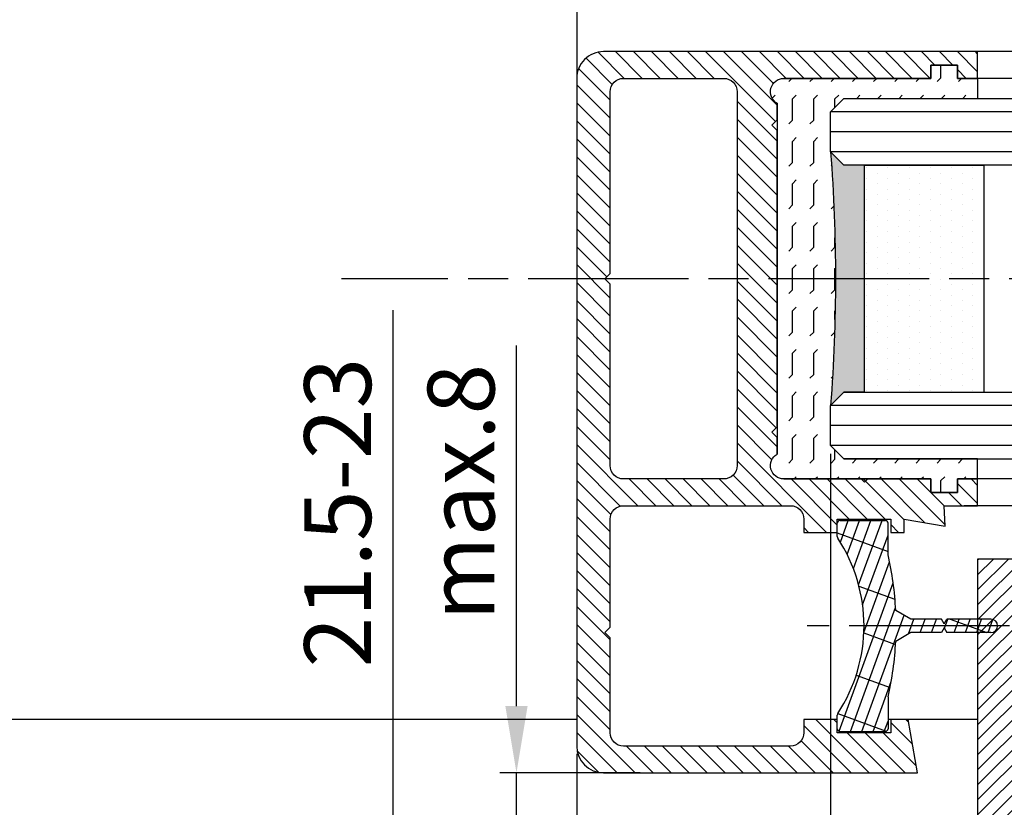
# Model space of a CAD drawing. Units: millimetres. Extents: x 154 to 7846, y -112 to 5380.
# Drawn here: x 1285 to 1359, y 206 to 265 of the extents above; entities that cross this region are included whole.
import ezdxf

# ---------------------------------------------------------------- set-up
doc = ezdxf.new("R2010")
doc.units = ezdxf.units.MM
doc.linetypes.add('CENTERLINE', pattern=[30, 12, -1.5, 3, -1.5, 12])
for name, color, linetype in [('centerline-Mittellinie', 92, 'CENTERLINE'), ('dimension-Bemassung', 5, 'Continuous'), ('hatching-Schraffur', 5, 'Continuous'), ('outline-Körperkante', 7, 'Continuous')]:
    doc.layers.add(name, color=color, linetype=linetype)
doc.dimstyles.new('ISO-5.0', dxfattribs={"dimtxt": 5, "dimasz": 5, "dimexe": 1.25, "dimexo": 0.625, "dimgap": 1, "dimtad": 1, "dimdec": 3, "dimtxsty": 'Standard', "dimcen": 2.5, "dimclrd": 256, "dimclre": 256, "dimadec": 0, "dimazin": 0, "dimtfac": 1, "dimtdec": 3, "dimtmove": 0, "dimatfit": 3, "dimfxl": 1, "dimlwd": -1, "dimlwe": -1, "dimarcsym": 0})

# ---------------------------------------------------------------- blocks, each defined once
blk = doc.blocks.new('*D150')
at = {"layer": 'Defpoints', "color": 0}
for p in [(3725.768395225367, 1131.4867207004), (3725.768395225367, 1082.429498482526), (4647.76758300627, 1039.401343617011)]:
    blk.add_point(p, dxfattribs=at)
at = {"layer": 'dimension-Bemassung'}
for p, q in [((3725.768395225367, 1083.054498482526), (3725.768395225367, 1132.7367207004)), ((4642.76758300627, 1131.4867207004), (3730.768395225368, 1131.4867207004))]:
    blk.add_line(p, q, dxfattribs=at)
for points in [[(3730.768395225368, 1132.320054033733), (3730.768395225368, 1130.653387367066), (3725.768395225367, 1131.4867207004)], [(4642.76758300627, 1132.320054033733), (4642.76758300627, 1130.653387367066), (4647.76758300627, 1131.4867207004)]]:
    blk.add_solid(points, dxfattribs=at)
at = {"layer": 'dimension-Bemassung', "color": 0, "insert": (3766.30544504538, 1134.9867207004), "char_height": 5, "attachment_point": 5}
blk.add_mtext('W/2', dxfattribs=at)
blk = doc.blocks.new('*D120')
at = {"layer": 'Defpoints', "color": 0}
for p in [(5599.767604944578, 1009.40203980072), (4647.767619533566, 989.4519043528504), (5599.767604944578, 925.9860162764008)]:
    blk.add_point(p, dxfattribs=at)
at = {"layer": 'dimension-Bemassung'}
for p, q in [((5599.767604944578, 1008.77703980072), (5599.767604944578, 924.7360162764007)), ((4647.767619533566, 988.8269043528504), (4647.767619533566, 924.7360162764007)), ((4652.767619533566, 925.9860162764008), (5594.767604944578, 925.9860162764008))]:
    blk.add_line(p, q, dxfattribs=at)
for points in [[(4652.767619533566, 926.8193496097341), (4652.767619533566, 925.1526829430672), (4647.767619533566, 925.9860162764008)], [(5594.767604944578, 926.8193496097341), (5594.767604944578, 925.1526829430672), (5599.767604944578, 925.9860162764008)]]:
    blk.add_solid(points, dxfattribs=at)
at = {"layer": 'dimension-Bemassung', "color": 0, "insert": (4702.619855379151, 929.4860162764008), "char_height": 5, "attachment_point": 5}
blk.add_mtext('FB2', dxfattribs=at)
blk = doc.blocks.new('*D121')
at = {"layer": 'Defpoints', "color": 0}
for p in [(4666.767605990977, 1011.901357511443), (5580.767603116376, 1011.902018623421), (5580.767603116376, 933.5515657067363)]:
    blk.add_point(p, dxfattribs=at)
at = {"layer": 'dimension-Bemassung'}
for p, q in [((4666.767605990977, 1011.276357511443), (4666.767605990977, 932.3015657067363)), ((5580.767603116376, 1011.277018623421), (5580.767603116376, 932.3015657067363)), ((4671.767605990977, 933.5515657067363), (5575.767603116376, 933.5515657067363))]:
    blk.add_line(p, q, dxfattribs=at)
for points in [[(4671.767605990977, 934.3848990400696), (4671.767605990977, 932.7182323734028), (4666.767605990977, 933.5515657067363)], [(5575.767603116376, 934.3848990400696), (5575.767603116376, 932.7182323734028), (5580.767603116376, 933.5515657067363)]]:
    blk.add_solid(points, dxfattribs=at)
at = {"layer": 'dimension-Bemassung', "color": 0, "insert": (4703.589299541532, 937.0515657067363), "char_height": 5, "attachment_point": 5}
blk.add_mtext('GB2', dxfattribs=at)
blk = doc.blocks.new('*D122')
at = {"layer": 'Defpoints', "color": 0}
for p in [(4647.76758300627, 1131.4867207004), (5569.767578669091, 1097.402023925212), (4647.76758300627, 1039.401343617011)]:
    blk.add_point(p, dxfattribs=at)
at = {"layer": 'dimension-Bemassung'}
for p, q in [((5569.767578669091, 1098.027023925212), (5569.767578669091, 1132.7367207004)), ((5564.767578669091, 1131.4867207004), (4652.767583006271, 1131.4867207004))]:
    blk.add_line(p, q, dxfattribs=at)
for points in [[(4652.767583006271, 1132.320054033733), (4652.767583006271, 1130.653387367066), (4647.76758300627, 1131.4867207004)], [(5564.767578669091, 1132.320054033733), (5564.767578669091, 1130.653387367066), (5569.767578669091, 1131.4867207004)]]:
    blk.add_solid(points, dxfattribs=at)
at = {"layer": 'dimension-Bemassung', "color": 0, "insert": (4694.69659449034, 1134.9867207004), "char_height": 5, "attachment_point": 5}
blk.add_mtext('W/2', dxfattribs=at)
blk = doc.blocks.new('Glasverbundsteg_17mm')
at = {"layer": 'hatching-Schraffur'}
blk.add_hatch(color=256, dxfattribs=at).paths.add_polyline_path([(196.7084732809628, 169.6907995580026), (197.7084732809629, 170.6907995580026, -0.037977440185279), (178.7084732809632, 170.6907995580021), (179.7084732809628, 169.6907995580025), (179.7084732809628, 168.1907995580026), (196.7084732809628, 168.1907995580026)])
h = blk.add_hatch(dxfattribs=at)
h.set_pattern_fill('DOTS', color=256, scale=0.5, style=0)
h.set_pattern_definition([(0, (0, 0), (0.396875, 0.79375), [0, -0.79375])])
h.paths.add_polyline_path([(196.7084732809628, 168.1907995580026), (179.7084732809628, 168.1907995580026), (179.7084732809628, 159.1907995580026), (196.7084732809628, 159.1907995580026)])
at = {"layer": 'outline-Körperkante'}
for p, q in [((179.7084732809628, 169.6907995580025), (178.7084732809632, 170.6907995580021)), ((196.7084732809628, 169.6907995580026), (197.7084732809628, 170.6907995580026)), ((179.7084732809628, 168.1907995580026), (179.7084732809628, 169.6907995580025)), ((196.7084732809628, 168.1907995580026), (196.7084732809628, 169.6907995580026)), ((179.7084732809628, 168.1907995580026), (196.7084732809628, 168.1907995580026)), ((179.7084732809628, 168.1907995580026), (179.7084732809628, 159.1907995580026)), ((196.7084732809628, 168.1907995580026), (196.7084732809628, 159.1907995580026)), ((196.7084732809628, 159.1907995580026), (179.7084732809628, 159.1907995580026))]:
    blk.add_line(p, q, dxfattribs=at)
blk.add_arc((188.2084732809601, 295.5846607170307), 125.2546468407885, 265.6501963379056, 274.3498036620971, dxfattribs=at)
blk = doc.blocks.new('Grundriss_E-profil')
at = {"layer": 'hatching-Schraffur'}
h = blk.add_hatch(dxfattribs=at)
h.set_pattern_fill('LINE', color=256, scale=0.3, angle=-45.00000000000001, style=0)
h.set_pattern_definition([(225, (462.2984063669109, 260.1302474895663), (-0.6735192090801866, 0.6735192090801863), [])])
edge = h.paths.add_edge_path()
edge.add_line((49.38659659358425, -18.54318390459553), (49.46714559642592, -17))
edge.add_line((49.46714559642592, -17), (46.96714559642592, -17))
edge.add_line((46.96714559642592, -17), (46.96714559642592, -15))
edge.add_line((46.96714559642592, -15), (48.46714559642592, -15))
edge.add_line((48.46714559642592, -15), (48.46714559642592, -16))
edge.add_line((48.46714559642592, -16), (50.46714559642592, -16))
edge.add_line((50.46714559642592, -16), (50.46714559642592, -15))
edge.add_line((50.46714559642592, -15), (61.46714559642592, -15))
edge.add_arc((61.46714559642592, -14), 1, 630, 779.9999999999994)
edge.add_line((61.96714559642592, -13.13397459621558), (61.96714559642592, -11.89999999999997))
edge.add_line((61.96714559642592, -11.89999999999997), (62.3671455964259, -11.5))
edge.add_line((62.3671455964259, -11.5), (61.96714559642592, -11.10000000000002))
edge.add_line((61.96714559642592, -11.10000000000002), (61.96714559642592, 11.10000000000002))
edge.add_line((61.96714559642592, 11.09999999999996), (62.3671455964259, 11.49999999999994))
edge.add_line((62.3671455964259, 11.49999999999994), (61.96714559642592, 11.89999999999992))
edge.add_line((61.96714559642592, 11.89999999999992), (61.96714559642592, 13.13397459621552))
edge.add_arc((61.46714559642592, 13.99999999999994), 1.000000000000008, 299.9999999999997, 450)
edge.add_line((61.46714559642592, 14.99999999999994), (50.46714559642592, 14.99999999999994))
edge.add_line((50.46714559642592, 14.99999999999994), (50.46714559642592, 15.99999999999994))
edge.add_line((50.46714559642592, 15.99999999999994), (48.46714559642592, 15.99999999999994))
edge.add_line((48.46714559642592, 15.99999999999994), (48.46714559642592, 14.99999999999994))
edge.add_line((48.46714559642592, 14.99999999999994), (46.96714559642592, 14.99999999999994))
edge.add_line((46.96714559642592, 14.99999999999994), (46.96714559642592, 16.99999999999994))
edge.add_line((46.96714559642592, 16.99999999999994), (74.96714559642592, 17))
edge.add_arc((74.96714559642592, 15), 2, 360, 450, ccw=False)
edge.add_line((76.96714559642592, 15.00000000000005), (76.96714559642592, -34.99999999999995))
edge.add_arc((74.96714559642592, -35), 2, 270, 360, ccw=False)
edge.add_line((74.96714559642592, -37), (51.46714559642592, -37))
edge.add_line((51.46714559642592, -37), (52.17245351925979, -33))
edge.add_line((52.17245351925979, -33), (53.46714559642592, -33))
edge.add_line((53.46714559642592, -33), (53.46714559642592, -34))
edge.add_line((53.46714559642592, -34), (57.46714559642592, -34))
edge.add_line((57.46714559642592, -34), (57.46714559642592, -33))
edge.add_line((57.46714559642592, -33), (59.96714559642592, -33))
edge.add_line((59.96714559642592, -33), (59.96714559642592, -34))
edge.add_arc((60.96714559642592, -34), 1, 540, 630)
edge.add_line((60.96714559642592, -35), (73.46714559642587, -35))
edge.add_arc((73.46714559642587, -34), 1, 630, 720)
edge.add_line((74.46714559642587, -34), (74.46714559642587, -26.90000000000003))
edge.add_line((74.46714559642587, -26.90000000000003), (74.8671455964259, -26.5))
edge.add_line((74.8671455964259, -26.5), (74.46714559642587, -26.09999999999997))
edge.add_line((74.46714559642587, -26.09999999999997), (74.46714559642587, -18))
edge.add_arc((73.46714559642587, -18), 1, 360, 450)
edge.add_line((73.46714559642587, -17), (60.96714559642598, -17.00000000000005))
edge.add_arc((60.96714559642598, -18.00000000000006), 1, 450, 540)
edge.add_line((59.96714559642597, -18.00000000000006), (59.96714559642597, -19))
edge.add_line((59.96714559642597, -19), (57.46714559642592, -19))
edge.add_line((57.46714559642592, -19), (57.46714559642592, -18))
edge.add_line((57.46714559642592, -18), (53.46714559642592, -18))
edge.add_line((53.46714559642592, -18), (53.46714559642592, -19))
edge.add_line((53.46714559642592, -19), (52.46714559642592, -19))
edge.add_line((52.46714559642592, -19), (52.46714559642592, -18))
edge.add_line((52.46714559642592, -18), (49.38659659358425, -18.54318390459553))
edge = h.paths.add_edge_path(flags=16)
edge.add_line((74.46714559642592, 0.3999999999999773), (74.46714559642598, 14))
edge.add_arc((73.46714559642598, 13.99999999999994), 1, 360, 450)
edge.add_line((73.46714559642598, 14.99999999999994), (65.96714559642592, 14.99999999999994))
edge.add_arc((65.96714559642592, 13.99999999999994), 1, 450, 540)
edge.add_line((64.96714559642592, 13.99999999999994), (64.96714559642592, -14.00000000000005))
edge.add_arc((65.96714559642592, -14), 1, 540, 630)
edge.add_line((65.96714559642592, -15), (73.46714559642587, -15))
edge.add_arc((73.46714559642587, -14), 1, 630, 720)
edge.add_line((74.46714559642587, -14), (74.46714559642592, -0.3999999999999773))
edge.add_line((74.46714559642592, -0.3999999999999773), (74.8671455964259, 0))
edge.add_line((74.8671455964259, 0), (74.46714559642592, 0.3999999999999773))
at = {"layer": 'outline-Körperkante'}
for q in [(55.18050929372972, -15), (55.67449224679134, -15)]:
    blk.add_line((55.42750077026053, -15.24699147653081), q, dxfattribs=at)
for points in [[(57.46714559642592, -34), (57.46714559642592, -33), (59.96714559642592, -33), (59.96714559642592, -34, 0.4142135623730951), (60.96714559642592, -35), (73.46714559642587, -35, 0.4142135623730951), (74.46714559642587, -34), (74.46714559642587, -26.90000000000003), (74.8671455964259, -26.5), (74.46714559642587, -26.09999999999997), (74.46714559642587, -18, 0.4142135623730951), (73.46714559642587, -17), (60.96714559642598, -17.00000000000005, 0.4142135623730951), (59.96714559642597, -18.00000000000006), (59.96714559642597, -19), (57.46714559642592, -19), (57.46714559642592, -18), (53.46714559642592, -18), (53.46714559642592, -19), (52.46714559642592, -19), (52.46714559642592, -18), (49.38659659358425, -18.54318390459553), (49.46714559642592, -17), (46.96714559642592, -17), (46.96714559642592, -15), (48.46714559642592, -15), (48.46714559642592, -16), (50.46714559642592, -16), (50.46714559642592, -15), (61.46714559642592, -15, 0.7673269879789565), (61.96714559642592, -13.13397459621558), (61.96714559642592, -11.89999999999997), (62.3671455964259, -11.5), (61.96714559642592, -11.10000000000002), (61.96714559642592, 11.09999999999996), (62.3671455964259, 11.49999999999994), (61.96714559642592, 11.89999999999992), (61.96714559642592, 13.13397459621552, 0.7673269879789563), (61.46714559642592, 14.99999999999994), (50.46714559642592, 14.99999999999994), (50.46714559642592, 15.99999999999994), (48.46714559642592, 15.99999999999994), (48.46714559642592, 14.99999999999994), (46.96714559642592, 14.99999999999994), (46.96714559642592, 16.99999999999994), (74.96714559642592, 17, -0.4142135623730992), (76.9671455964259, 15.00000000000005), (76.96714559642592, -35, -0.4142135623730951), (74.96714559642592, -37), (51.46714559642592, -37), (52.17245351925979, -33), (53.46714559642592, -33), (53.46714559642592, -34)], [(74.46714559642592, 0.3999999999999773), (74.46714559642598, 13.99999999999994, 0.4142135623730956), (73.46714559642598, 14.99999999999994), (65.96714559642592, 14.99999999999994, 0.4142135623730951), (64.96714559642592, 13.99999999999994), (64.96714559642592, -14, 0.4142135623730951), (65.96714559642592, -15), (73.46714559642587, -15, 0.4142135623730951), (74.46714559642587, -14), (74.46714559642592, -0.3999999999999773), (74.8671455964259, 0)]]:
    blk.add_lwpolyline(points, format="xyb", close=True, dxfattribs=at)
blk = doc.blocks.new('Grundriss_Fingerschutzprofil')
at = {"layer": 'hatching-Schraffur'}
h = blk.add_hatch(dxfattribs=at)
h.set_pattern_fill('ANSI31', color=256, scale=0.25, style=0)
h.set_pattern_definition([(45, (0, 0), (-0.5612660075668221, 0.5612660075668221), [])])
h.paths.add_polyline_path([(-5.100000000000022, 0), (-5.100000000000022, 5.500000000000004), (-5.386828132593223, 7.699999999999818, 1), (-5.986828132593132, 7.699999999999988), (-6.336779051987947, 6.500000000000002), (-6.100000000000022, 5.5), (-6.100000000000022, 0), (-37.00000000000001, 0), (-37, -4), (15, -4), (15, 0), (6.100000000000022, 0), (6.100000000000022, 5.5), (6.336779051987947, 6.500000000000002), (5.986828132593245, 7.699999999999988, 1), (5.386828132593223, 7.699999999999846), (5.100000000000022, 5.5), (5.100000000000022, 0)])
at = {"layer": 'outline-Körperkante'}
blk.add_line((5.100000000000022, 0), (5.100000000000022, 4.709424908436858), dxfattribs=at)
blk.add_lwpolyline([(15, -4), (-37, -4), (-37, 0), (-6.100000000000022, 0), (-6.100000000000022, 5.5), (-6.336779051987946, 6.5), (-5.986828132593132, 7.699999999999988, -1.000000000000455), (-5.386828132593223, 7.699999999999818), (-5.100000000000022, 5.5), (-5.100000000000022, 0), (5.100000000000022, 0), (5.100000000000022, 5.5), (5.386828132593223, 7.699999999999846, -1.000000000000456), (5.986828132593245, 7.699999999999988), (6.336779051987946, 6.5), (6.100000000000022, 5.5), (6.100000000000022, 0), (15, 0)], format="xyb", close=True, dxfattribs=at)
blk = doc.blocks.new('Grundriss_Abdeckgummi')
at = {"layer": 'hatching-Schraffur'}
h = blk.add_hatch(dxfattribs=at)
h.set_pattern_fill('GRATE', color=256, angle=70, style=0)
h.set_pattern_definition([(70, (0, 0), (-0.7458810177488147, 0.2714784887647496), []), (160, (0, 0), (-1.085913955058998, -2.983524070995258), [])])
edge = h.paths.add_edge_path()
edge.add_arc((192.0486058759816, 131.1482105834435), 0.2077368062240375, 180.3504726190606, 216.3345635732081)
edge.add_arc((181.8456511380364, 124.454588466126), 11.99522405732553, -33.21367066959539, 33.213670669594194, ccw=False)
edge.add_arc((192.0486058759814, 117.7609663488082), 0.2077368062240375, 143.6654364267907, 179.6495273809382)
edge.add_line((191.8408729561352, 117.7622370463909), (191.8408729561352, 116.7545884661258))
edge.add_arc((192.0408729561352, 116.7545884661258), 0.1999999999999886, 180, 270.0000000000081)
edge.add_line((192.0408729561352, 116.5545884661258), (195.4408729561353, 116.5545884661258))
edge.add_arc((195.4408729561353, 116.7545884661258), 0.1999999999999602, 269.9999999999919, 360)
edge.add_line((195.6408729561353, 116.7545884661258), (195.6408729561353, 119.1329345878659))
edge.add_arc((172.4494160096585, 124.4545884661258), 23.79419415110086, 347.0762905286416, 357.2004522765648)
edge.add_line((196.2152123353194, 123.2924351597636), (197.3408729561352, 123.9545884661259))
edge.add_line((197.3408729561352, 123.9545884661259), (199.6408729561352, 123.9545884661259))
edge.add_line((199.6408729561352, 123.9545884661259), (199.8408729561352, 124.3045884661258))
edge.add_line((199.8408729561352, 124.3045884661258), (200.0408729561352, 123.9545884661259))
edge.add_line((200.0408729561352, 123.9545884661259), (203.3408729561353, 123.9545884661259))
edge.add_arc((203.3408729561352, 124.4545884661259), 0.5000000000000142, 270.0000000000033, 449.9999999999968)
edge.add_line((203.3408729561353, 124.9545884661259), (200.0408729561352, 124.9545884661259))
edge.add_line((200.0408729561352, 124.9545884661259), (199.8408729561352, 124.6045884661258))
edge.add_line((199.8408729561352, 124.6045884661258), (199.6408729561352, 124.9545884661259))
edge.add_line((199.6408729561352, 124.9545884661259), (197.3408729561352, 124.9545884661259))
edge.add_line((197.3408729561352, 124.9545884661259), (196.2152123353194, 125.6167417724881))
edge.add_arc((172.4494160096569, 124.4545884661256), 23.79419415110252, 2.799547723435633, 12.9237094713581)
edge.add_line((195.6408729561353, 129.7762423443858), (195.6408729561353, 132.1545884661259))
edge.add_arc((195.4408729561353, 132.1545884661259), 0.1999999999999602, 0, 90.00000000000813)
edge.add_line((195.4408729561353, 132.3545884661259), (192.0408729561352, 132.3545884661259))
edge.add_arc((192.0408729561352, 132.1545884661259), 0.1999999999999886, 89.99999999999186, 180)
edge.add_line((191.8408729561352, 132.1545884661259), (191.8408729561354, 131.1469398858607))
edge = h.paths.add_edge_path(flags=16)
edge.add_line((192.0408729561352, 116.5545884661258), (195.4408729561353, 116.5545884661258))
at = {"layer": 'centerline-Mittellinie'}
blk.add_line((204.7391969971833, 124.4545884661258), (189.5911566729681, 124.4545884661259), dxfattribs=at)
at = {"layer": 'outline-Körperkante'}
for p, q in [((191.8408729561354, 131.1469398858607), (191.8408729561352, 132.1545884661259)), ((192.0408729561352, 132.3545884661259), (195.4408729561353, 132.3545884661259)), ((195.6408729561353, 129.7762423443858), (195.6408729561353, 132.1545884661259)), ((197.3408729561352, 124.9545884661259), (196.2152123353194, 125.6167417724881)), ((199.6408729561352, 124.9545884661259), (197.3408729561352, 124.9545884661259)), ((199.8408729561352, 124.6045884661258), (199.6408729561352, 124.9545884661259)), ((199.8408729561352, 124.6045884661258), (200.0408729561352, 124.9545884661259)), ((203.3408729561353, 124.9545884661259), (200.0408729561352, 124.9545884661259)), ((197.3408729561352, 123.9545884661259), (196.2152123353194, 123.2924351597636)), ((199.6408729561352, 123.9545884661259), (197.3408729561352, 123.9545884661259)), ((199.8408729561352, 124.3045884661258), (199.6408729561352, 123.9545884661259)), ((199.8408729561352, 124.3045884661258), (200.0408729561352, 123.9545884661259)), ((203.3408729561353, 123.9545884661259), (200.0408729561352, 123.9545884661259)), ((195.6408729561353, 119.1329345878659), (195.6408729561353, 116.7545884661258)), ((191.8408729561352, 116.7545884661258), (191.8408729561352, 117.7622370463909)), ((192.0408729561352, 116.5545884661258), (195.4408729561353, 116.5545884661258)), ((192.0408729561352, 116.5545884661258), (195.4408729561353, 116.5545884661258))]:
    blk.add_line(p, q, dxfattribs=at)
for centre, radius, start, end in [((192.0408729561352, 132.1545884661259), 0.1999999999999886, 89.99999999999186, 180), ((195.4408729561353, 132.1545884661259), 0.1999999999999602, 0, 90.00000000000813), ((192.0486058759816, 131.1482105834435), 0.2077368062240375, 180.3504726190606, 216.3345635732081), ((181.8456511380364, 124.454588466126), 11.99522405732553, 326.7863293304047, 33.21367066959419), ((172.4494160096569, 124.4545884661256), 23.79419415110252, 2.799547723435633, 12.9237094713581), ((203.3408729561352, 124.4545884661259), 0.5000000000000142, 270.0000000000033, 89.99999999999675), ((172.4494160096585, 124.4545884661258), 23.79419415110086, 347.0762905286416, 357.2004522765648), ((192.0486058759814, 117.7609663488082), 0.2077368062240375, 143.6654364267907, 179.6495273809382), ((192.0408729561352, 116.7545884661258), 0.1999999999999886, 180, 270.0000000000081), ((195.4408729561353, 116.7545884661258), 0.1999999999999602, 269.9999999999919, 0)]:
    blk.add_arc(centre, radius, start, end, dxfattribs=at)
blk = doc.blocks.new('Grundriss_Laufflügel_Teleskop')
at = {"layer": 'hatching-Schraffur'}
h = blk.add_hatch(dxfattribs=at)
h.set_pattern_fill('FLEX', color=256, scale=0.25, angle=90, style=0)
h.set_pattern_definition([(90, (0, 0), (-1.587499999999999, 1e-16), [1.587499999999999, -1.587499999999999]), (135, (1e-16, 1.587499999999999), (-1.587500685704576, 2e-16), [0.396875, -1.451314999999999, 0.396875, -2.245065])])
h.paths.add_polyline_path([(-936.0005757855208, 48.49999938328154), (-936.0005757855208, 45.49999938328708), (-937.0005757855208, 44.49999938328708), (-947.0005757855218, 44.49999938328799), (-947.0005757855218, 42.99999938328777), (-945.5005757855218, 42.99999938328777), (-945.5005757855218, 41.99999938328776), (-943.5005757855218, 41.99999938328776), (-943.5005757855218, 42.99999938328777), (-932.5005757855218, 42.99999938328777, 0.7673269879789628), (-932.0005757855218, 44.86602478707221), (-932.0005757855218, 71.13397397950332, 0.7673269879789621), (-932.5005757855218, 72.99999938328776), (-943.5005757855218, 72.99999938328773), (-943.5005757855218, 73.99999938328774), (-945.5005757855218, 73.99999938328774), (-945.5005757855218, 72.99999938328776), (-947.0005757855218, 72.99999938328777), (-947.0005757855218, 71.49999938328803), (-937.0005757855208, 71.4999993832871), (-936.0005757855208, 70.4999993832871), (-936.0005757855208, 67.49999938328736, 0.0379774401852948)])
at = {"layer": 'centerline-Mittellinie'}
blk.add_line((-1879.364993274515, 57.99999938328799), (-899.3858378161526, 57.99999938328776), dxfattribs=at)
at = {"layer": 'hatching-Schraffur'}
for p, q in [((-1850.000575785523, 70.50000730025889), (-936.0005757855218, 70.50000730025633)), ((-1850.000583068399, 69.02315561356198), (-936.0005757855218, 69.00002450623535)), ((-1850.000575785522, 67.50000730025914), (-936.0005757855218, 67.50005053913335)), ((-1850.000575151396, 48.49999146631941), (-936.0005757855218, 48.50004262216413)), ((-1850.000583068399, 46.99999938328938), (-936.0005757855218, 47.00004262216412)), ((-1850.000583068399, 45.49999938328937), (-936.0005757855218, 45.4999993832871))]:
    blk.add_line(p, q, dxfattribs=at)
at = {"layer": 'outline-Körperkante'}
for p, q in [((-1839.000572911157, 74.99999938328865), (-946.0005786598889, 74.9999993832873)), ((-945.5005757855218, 73.99999938328774), (-943.5005757855218, 73.99999938328774)), ((-945.5005757855218, 72.99999938328776), (-945.5005757855218, 73.99999938328774)), ((-943.5005757855218, 73.99999938328774), (-943.5005757855218, 72.99999938328776)), ((-1839.000575785522, 72.9999993832887), (-946.0005786598889, 72.9999993832873)), ((-947.0005757855218, 72.99999938328777), (-947.0005757855218, 71.49999938328803)), ((-947.0005757855218, 72.99999938328777), (-945.5005757855218, 72.99999938328776)), ((-943.5005757855218, 72.99999938328776), (-932.5005757855218, 72.99999938328776)), ((-937.0005325466449, 71.50000730025633), (-1849.000583068399, 71.50000730025863)), ((-936.0005757855208, 70.4999993832871), (-937.0005757855208, 71.4999993832871)), ((-936.0005325466449, 70.50000730025633), (-937.0005325466449, 71.50000730025633)), ((-932.0005757855218, 71.13397397950332), (-932.0005757855218, 44.86602478707221)), ((-936.0005757855208, 67.4999993832871), (-936.0005757855208, 70.4999993832871)), ((-936.0005325466449, 67.50000730025631), (-936.0005325466449, 70.50000730025633)), ((-937.0005325466449, 66.50000730025633), (-936.0005325466449, 67.50000730025631)), ((-1849.000575151397, 66.49999938328878), (-937.500578659889, 66.49999938328773)), ((-937.0005786598889, 49.4999993832871), (-1849.000575151397, 49.49999146631959)), ((-936.0005786598858, 48.49999938328711), (-937.0005786598857, 49.4999993832871)), ((-936.0005786598858, 45.4999993832871), (-936.0005786598858, 48.49999938328711)), ((-936.0005757855208, 45.49999938328708), (-936.0005757855208, 48.49999938328708)), ((-937.0005786598857, 44.4999993832871), (-936.0005786598858, 45.4999993832871)), ((-937.0005757855208, 44.49999938328708), (-936.0005757855208, 45.49999938328708)), ((-937.0005786598857, 44.4999993832871), (-1849.000583068399, 44.49999938328938)), ((-947.0005757855218, 44.49999938328799), (-937.0005757855208, 44.49999938328708)), ((-947.0005757855218, 42.99999938328777), (-947.0005757855218, 44.49999938328799)), ((-1839.000575785522, 42.99999938328869), (-946.0005786598889, 42.9999993832873)), ((-945.5005757855218, 42.99999938328777), (-947.0005757855218, 42.99999938328777)), ((-945.5005757855218, 41.99999938328776), (-945.5005757855218, 42.99999938328777)), ((-932.5005757855218, 42.99999938328777), (-943.5005757855218, 42.99999938328777)), ((-943.5005757855218, 42.99999938328777), (-943.5005757855218, 41.99999938328776)), ((-943.5005757855218, 41.99999938328776), (-945.5005757855218, 41.99999938328776)), ((-1839.000575785522, 40.99999938328872), (-946.0005786598854, 40.9999993832873))]:
    blk.add_line(p, q, dxfattribs=at)
blk.add_lwpolyline([(-937.0005757855208, 71.4999993832871), (-947.0005757855218, 71.49999938328803)], dxfattribs=at)
for centre, radius, start, end in [((-932.5005757855218, 71.99999938328776), 0.9999999999999911, 299.9999999999999, 90), ((-811.106714626578, 57.99999938328707), 125.2546468407034, 175.6501963379009, 184.349803662099), ((-932.5005757855218, 43.99999938328776), 1.000000000000001, 270, 60.00000000000007)]:
    blk.add_arc(centre, radius, start, end, dxfattribs=at)
blk.add_blockref('Grundriss_E-profil', (-993.9677213819477, 57.99999938328736))
at = {"layer": 'outline-Körperkante', "rotation": 270}
for name, p in [('Glasverbundsteg_17mm', (-1106.691377583765, 246.2084726642506)), ('Grundriss_Fingerschutzprofil', (-947.0005786598871, -6.167119579e-07))]:
    blk.add_blockref(name, p, dxfattribs=at)
at = {"layer": 'outline-Körperkante', "xscale": -1}
blk.add_blockref('Grundriss_Abdeckgummi', (-744.6597028293868, -92.4545890828385), dxfattribs=at)
blk = doc.blocks.new('*D135')
at = {"layer": 'Defpoints', "color": 0}
for p in [(4636.181336726357, 979.9513351588212), (4634.024974013386, 957.9513351588271), (4636.181352799678, 957.9513351588271)]:
    blk.add_point(p, dxfattribs=at)
at = {"layer": 'dimension-Bemassung'}
for p, q in [((4634.024974013386, 979.9513351588212), (4634.024974013386, 1022.049535776352)), ((4635.556336726358, 979.9513351588212), (4632.774974013385, 979.9513351588212)), ((4634.024974013386, 962.951335158827), (4634.024974013386, 974.951335158821)), ((4635.556352799677, 957.9513351588271), (4632.774974013385, 957.9513351588271))]:
    blk.add_line(p, q, dxfattribs=at)
for points in [[(4633.191640680053, 974.951335158821), (4634.858307346719, 974.951335158821), (4634.024974013386, 979.9513351588212)], [(4633.191640680053, 962.951335158827), (4634.858307346719, 962.951335158827), (4634.024974013386, 957.9513351588271)]]:
    blk.add_solid(points, dxfattribs=at)
at = {"layer": 'dimension-Bemassung', "color": 0, "insert": (4630.524974013385, 1006.882869109686), "char_height": 5, "attachment_point": 5, "rotation": 90}
blk.add_mtext('21.5-23', dxfattribs=at)
blk = doc.blocks.new('*D115')
at = {"layer": 'Defpoints', "color": 0}
for p in [(1322.365555211858, 208.3044339977127), (1332.25900348915, 208.3044339977127), (1319.948839701779, 200.8544250069781)]:
    blk.add_point(p, dxfattribs=at)
at = {"layer": 'dimension-Bemassung'}
for p, q in [((1322.365555211858, 213.3044339977126), (1322.365555211858, 240.3044339977126)), ((1331.63400348915, 208.3044339977127), (1321.115555211858, 208.3044339977127)), ((1322.365555211858, 200.8544250069781), (1322.365555211858, 208.3044339977127)), ((1320.573839701779, 200.8544250069781), (1323.615555211858, 200.8544250069781)), ((1322.365555211858, 195.8544250069781), (1322.365555211858, 190.8544250069781))]:
    blk.add_line(p, q, dxfattribs=at)
for points in [[(1321.532221878524, 213.3044339977126), (1323.198888545191, 213.3044339977126), (1322.365555211858, 208.3044339977127)], [(1321.532221878524, 195.8544250069781), (1323.198888545191, 195.8544250069781), (1322.365555211858, 200.8544250069781)]]:
    blk.add_solid(points, dxfattribs=at)
at = {"layer": 'dimension-Bemassung', "color": 0, "insert": (1318.865555211857, 229.3044339977128), "char_height": 5, "attachment_point": 5, "rotation": 90}
blk.add_mtext('max.8', dxfattribs=at)
blk = doc.blocks.new('Grundriss_Teleskop_ER_MF')
at = {"layer": 'dimension-Bemassung'}
blk.add_line((4647.76758300627, 1117.251607501412), (4647.76758300627, 1038.369481954576), dxfattribs=at)
at = {"layer": 'outline-Körperkante'}
for p, q in [((4647.76761810846, 991.4006736446102), (3730.767069745895, 991.4006736446099)), ((4677.767620982832, 991.4006736446102), (4671.067618108465, 991.4006736446102))]:
    blk.add_line(p, q, dxfattribs=at)
at = {"layer": 'outline-Körperkante', "xscale": -1, "rotation": 4.18995670159e-05}
blk.add_blockref('Grundriss_Laufflügel_Teleskop', (3730.767060604827, 966.4006736446108), dxfattribs=at)
at = {"layer": 'dimension-Bemassung'}
for base, p1, p2, override, picture, middle in [((3725.768395225367, 1131.4867207004), (4647.76758300627, 1039.401343617011), (3725.768395225367, 1082.429498482526), {"dimse1": 1}, '*D150', (3766.30544504538, 1131.4867207004)), ((4647.76758300627, 1131.4867207004), (5569.767578669091, 1097.402023925212), (4647.76758300627, 1039.401343617011), {"dimse2": 1}, '*D122', (4694.69659449034, 1131.4867207004))]:
    dim = blk.add_linear_dim(base=base, p1=p1, p2=p2, angle=180, text='W/2', dimstyle='ISO-5.0', override=override, dxfattribs=at)
    dim.commit()
    dim.dimension.update_dxf_attribs({"geometry": picture, "text_midpoint": middle, "dimtype": 160})
for base, p1, p2, angle, text, picture, middle in [((4634.024974013386, 957.9513351588271), (4636.181336726357, 979.9513351588213), (4636.181352799678, 957.9513351588273), 90, '21.5-23', '*D135', (4634.024974013386, 1006.882869109686)), ((5580.767603116376, 933.5515657067363), (4666.767605990977, 1011.901357511443), (5580.767603116376, 1011.902018623421), 180, 'GB2', '*D121', (4703.589299541532, 933.5515657067363)), ((5599.767604944578, 925.9860162764008), (4647.767619533566, 989.4519043528504), (5599.767604944578, 1009.40203980072), 180, 'FB2', '*D120', (4702.619855379151, 925.9860162764008))]:
    dim = blk.add_linear_dim(base=base, p1=p1, p2=p2, angle=angle, text=text, dimstyle='ISO-5.0', dxfattribs=at)
    dim.commit()
    dim.dimension.update_dxf_attribs({"geometry": picture, "text_midpoint": middle, "dimtype": 160})

msp = doc.modelspace()

# ---------------------------------------------------------------- block references
at = {"layer": 'outline-Körperkante'}
msp.add_blockref('Grundriss_Teleskop_ER_MF', (-3320.892334302176, -779.0969135563457), dxfattribs=at)

# ---------------------------------------------------------------- dimensions: what is measured, and where the dimension line sits
at = {"layer": 'dimension-Bemassung'}
dim = msp.add_linear_dim(base=(1322.365555211858, 208.3044339977127), p1=(1319.948839701779, 200.8544250069782), p2=(1332.25900348915, 208.3044339977127), angle=90, text='max.8', dimstyle='ISO-5.0', dxfattribs=at)
dim.commit()
dim.dimension.update_dxf_attribs({"geometry": '*D115', "text_midpoint": (1318.865555211857, 229.3044339977128)})

doc.saveas('drawing.dxf')
